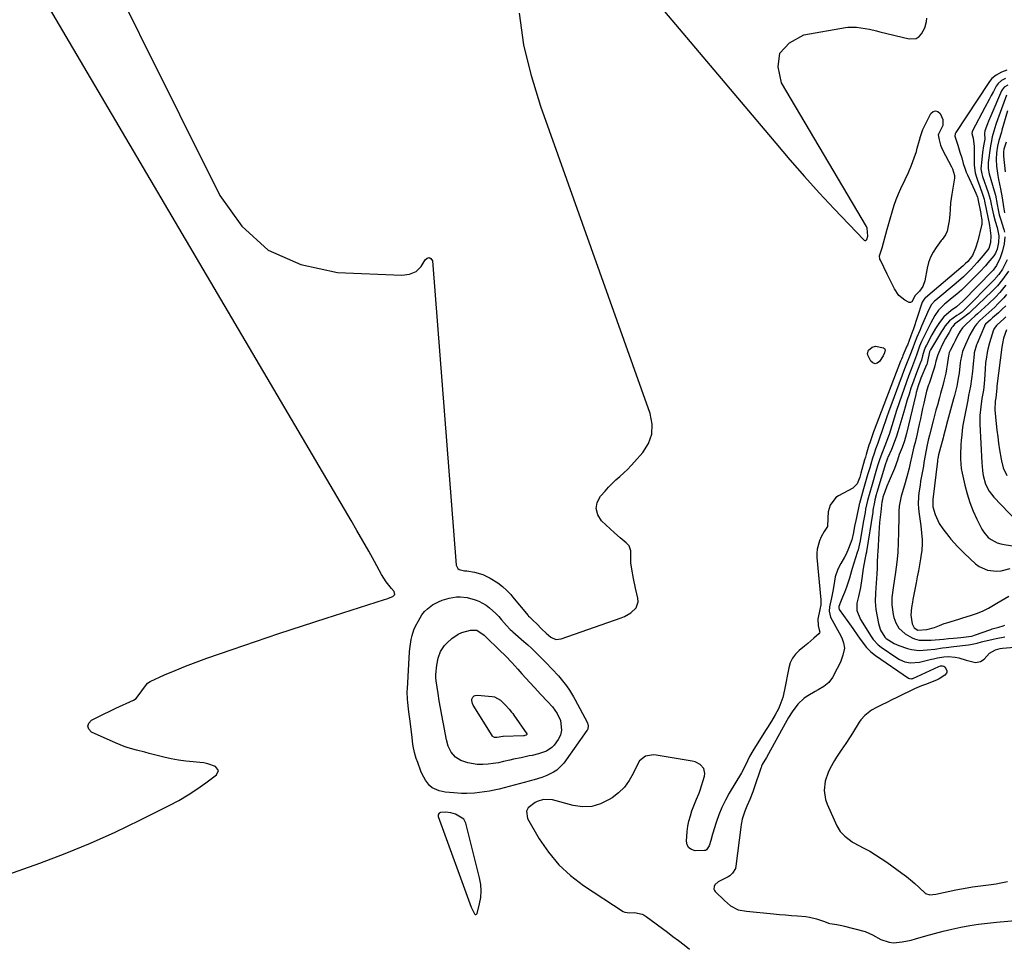
# Model space of a CAD drawing. Units: inches. Extents: x 1867869 to 1873123, y 431839 to 437170.
# Drawn here: x 1869902 to 1870399, y 435666 to 436135 of the extents above; entities that cross this region are included whole.
import ezdxf

# ---------------------------------------------------------------- set-up
doc = ezdxf.new("R2010")
doc.units = ezdxf.units.IN
doc.header["$MEASUREMENT"] = 0
for name, color, linetype in [('1', 7, 'Continuous'), ('7', 7, 'Continuous'), ('8', 7, 'Continuous')]:
    doc.layers.add(name, color=color, linetype=linetype)

msp = doc.modelspace()

# ---------------------------------------------------------------- linework, layer by layer
at = {"layer": '1', "color": 18}
for points in [[(1869922.11, 436209.12, 1712), (1870003.34, 436045.73, 1712), (1870014.51, 436030.38, 1712), (1870027.79, 436018.26, 1712), (1870044.24, 436011.01, 1712), (1870062.79, 436007, 1712), (1870095.25, 436005.53, 1712), (1870099.05, 436006.13, 1712), (1870102.34, 436007.5, 1712), (1870104.88, 436010.01, 1712), (1870106.91, 436013.28, 1712), (1870107.97, 436014.19, 1712), (1870108.94, 436014.51, 1712), (1870109.8, 436013.94, 1712), (1870110.58, 436012.78, 1712), (1870122.63, 435859.27, 1712), (1870123.36, 435857.6, 1712), (1870124.07, 435857.08, 1712), (1870126.84, 435856.4, 1712), (1870127.9, 435856.33, 1712), (1870131.89, 435855.64, 1712), (1870136, 435854.56, 1712), (1870139.81, 435852.74, 1712), (1870143.65, 435850.31, 1712), (1870145.96, 435848.51, 1712), (1870148.1, 435846.49, 1712), (1870150.1, 435844.34, 1712), (1870151.06, 435843.22, 1712), (1870158.87, 435833.74, 1712), (1870159.07, 435833.51, 1712), (1870159.5, 435833.07, 1712), (1870161.65, 435831.1, 1712), (1870163.04, 435829.76, 1712), (1870165.73, 435827, 1712), (1870167.93, 435824.87, 1712), (1870170.27, 435822.88, 1712), (1870172.8, 435821.75, 1712), (1870175.56, 435821.98, 1712), (1870205.77, 435832.65, 1712), (1870207.5, 435833.37, 1712), (1870210.73, 435835.22, 1712), (1870213.33, 435837.7, 1712), (1870214.35, 435840.77, 1712), (1870214.25, 435842.5, 1712), (1870213.05, 435847.67, 1712), (1870212.02, 435852.42, 1712), (1870211.14, 435857.2, 1712), (1870210.66, 435860.45, 1712), (1870210.63, 435863.54, 1712), (1870210.76, 435866.53, 1712), (1870209.77, 435869.05, 1712), (1870208.26, 435870.55, 1712), (1870205.32, 435872.98, 1712), (1870202.48, 435875.53, 1712), (1870195.94, 435881.65, 1712), (1870194.02, 435884.68, 1712), (1870193.13, 435887.75, 1712), (1870193.75, 435890.89, 1712), (1870195.38, 435894.08, 1712), (1870197.67, 435896.65, 1712), (1870199.45, 435898.57, 1712), (1870201.29, 435900.44, 1712), (1870203.19, 435902.24, 1712), (1870205.14, 435904, 1712), (1870207.08, 435905.75, 1712), (1870208.98, 435907.56, 1712), (1870210.8, 435909.45, 1712), (1870212.57, 435911.38, 1712), (1870216.73, 435916.13, 1712), (1870219.52, 435920.67, 1712), (1870221.26, 435925.41, 1712), (1870221.39, 435930.46, 1712), (1870220.47, 435935.71, 1712), (1870165.27, 436090.67, 1712), (1870160.54, 436106.16, 1712), (1870156.78, 436121.83, 1712), (1870154.46, 436137.78, 1712)], [(1869823.67, 435677.32, 1712), (1869912.57, 435708.85, 1712), (1869925.43, 435713.69, 1712), (1869938.15, 435718.84, 1712), (1869950.66, 435724.49, 1712), (1869963.04, 435730.45, 1712), (1869977.9, 435737.96, 1712), (1869982.67, 435740.53, 1712), (1869987.34, 435743.25, 1712), (1869991.86, 435746.22, 1712), (1869996.28, 435749.35, 1712), (1870001.65, 435753.36, 1712), (1870002.64, 435755.61, 1712), (1870001.23, 435757.62, 1712), (1869997.38, 435759.02, 1712), (1869995.38, 435759.43, 1712), (1869993.35, 435759.69, 1712), (1869989.96, 435759.92, 1712), (1869986.21, 435760.29, 1712), (1869982.49, 435760.79, 1712), (1869978.79, 435761.49, 1712), (1869975.13, 435762.33, 1712), (1869967.68, 435764.25, 1712), (1869965.57, 435764.79, 1712), (1869961.35, 435765.89, 1712), (1869957.16, 435767.04, 1712), (1869955.09, 435767.71, 1712), (1869951.07, 435769.34, 1712), (1869938.69, 435775, 1712), (1869937.35, 435776.47, 1712), (1869936.75, 435777.95, 1712), (1869937.29, 435779.46, 1712), (1869938.57, 435780.99, 1712), (1869941.65, 435782.53, 1712), (1869944.74, 435784.06, 1712), (1869947.85, 435785.55, 1712), (1869950.97, 435787.02, 1712), (1869959.79, 435791.13, 1712), (1869961.19, 435792.01, 1712), (1869964.01, 435795.87, 1712), (1869966.84, 435799.7, 1712), (1869968.25, 435800.56, 1712), (1869975.54, 435803.81, 1712), (1869980.79, 435806.08, 1712), (1869986.08, 435808.25, 1712), (1869991.42, 435810.29, 1712), (1869996.79, 435812.25, 1712), (1870009.58, 435816.71, 1712), (1870021.39, 435820.78, 1712), (1870033.22, 435824.77, 1712), (1870045.09, 435828.67, 1712), (1870056.98, 435832.49, 1712), (1870086.46, 435841.82, 1712), (1870087.53, 435842.17, 1712), (1870090.7, 435843.34, 1712), (1870091.66, 435844.45, 1712), (1870091.31, 435845.88, 1712), (1870089.94, 435847.46, 1712), (1870087.28, 435850.88, 1712), (1870086.1, 435852.69, 1712), (1870084.99, 435854.55, 1712), (1870081.34, 435861.15, 1712), (1870078.45, 435866.33, 1712), (1870075.53, 435871.51, 1712), (1870072.56, 435876.66, 1712), (1870069.57, 435881.79, 1712), (1869885.06, 436195.33, 1712)], [(1870184.46, 436190.04, 1712), (1870283.73, 436072.16, 1712), (1870290.95, 436063.74, 1712), (1870298.26, 436055.42, 1712), (1870305.71, 436047.22, 1712), (1870313.27, 436039.11, 1712), (1870328.19, 436023.37, 1712), (1870328.37, 436023.23, 1712), (1870328.77, 436023.09, 1712), (1870329.21, 436023.15, 1712), (1870329.4, 436023.25, 1712), (1870329.67, 436023.59, 1712), (1870330.2, 436025.24, 1712), (1870329.95, 436029.3, 1712), (1870329.57, 436030.13, 1712), (1870286.68, 436102.58, 1712), (1870285.02, 436110.73, 1712), (1870285.91, 436117.71, 1712), (1870290.64, 436122.91, 1712), (1870297.92, 436126.94, 1712), (1870318.99, 436130.59, 1712), (1870320.09, 436130.74, 1712), (1870324.54, 436130.76, 1712), (1870326.75, 436130.49, 1712), (1870331.02, 436129.69, 1712), (1870334.57, 436128.9, 1712), (1870336.34, 436128.48, 1712), (1870351.11, 436124.79, 1712), (1870354.64, 436125.08, 1712), (1870356.05, 436126.06, 1712), (1870357.27, 436127.46, 1712), (1870358.94, 436130.44, 1712), (1870359.84, 436133.54, 1712), (1870359.91, 436135.22, 1712)], [(1870122.32, 435733.5, 1712), (1870119.93, 435734.14, 1712), (1870117.32, 435734.58, 1712), (1870114.69, 435734.4, 1712), (1870114.08, 435734.06, 1712), (1870113.66, 435733.61, 1712), (1870113.51, 435733.01, 1712), (1870113.56, 435732.31, 1712), (1870130.2, 435686.53, 1712), (1870131.75, 435683.23, 1712), (1870132.14, 435682.96, 1712), (1870132.51, 435682.87, 1712), (1870132.83, 435683.06, 1712), (1870133.13, 435683.43, 1712), (1870134.36, 435688.23, 1712), (1870134.94, 435691.51, 1712), (1870135.19, 435694.8, 1712), (1870134.95, 435698.09, 1712), (1870134.38, 435701.37, 1712), (1870127.45, 435728.96, 1712), (1870126.41, 435731.05, 1712), (1870122.32, 435733.5, 1712)]]:
    msp.add_polyline3d(points, dxfattribs=at)
at = {"layer": '7', "color": 18}
for points in [[(1870400.33, 436109.08, 1712), (1870397.55, 436108.09, 1712), (1870394.86, 436106.6, 1712), (1870392.8, 436104.88, 1712), (1870391.63, 436103.38, 1712), (1870391.27, 436102.86, 1712), (1870390.91, 436102.34, 1712), (1870374.6, 436077.61, 1712), (1870374.23, 436076.84, 1712), (1870374.14, 436075.73, 1712), (1870375.59, 436071.22, 1712), (1870376.67, 436067.74, 1712), (1870377.55, 436064.83, 1712), (1870378.38, 436061.9, 1712), (1870379.31, 436059.01, 1712), (1870379.87, 436057.6, 1712), (1870380.47, 436056.21, 1712), (1870384.04, 436048.54, 1712), (1870384.77, 436046.92, 1712), (1870385.55, 436044.9, 1712), (1870385.67, 436044.33, 1712), (1870385.71, 436044.14, 1712), (1870387.2, 436036.64, 1712), (1870387.28, 436036.25, 1712), (1870387.73, 436033.56, 1712), (1870387.73, 436031.83, 1712), (1870387.65, 436031.21, 1712), (1870387.53, 436030.59, 1712), (1870385.69, 436022.98, 1712), (1870384.52, 436019.18, 1712), (1870382.94, 436015.53, 1712), (1870380.61, 436012.5, 1712), (1870379.36, 436011.28, 1712), (1870378.23, 436010.27, 1712), (1870359.33, 435994.17, 1712), (1870359.03, 435993.9, 1712), (1870357.67, 435991.9, 1712), (1870357.52, 435991.52, 1712), (1870353.04, 435978.08, 1712), (1870352.89, 435977.62, 1712), (1870352.4, 435976.26, 1712), (1870351.9, 435974.9, 1712), (1870350.15, 435970.22, 1712), (1870349.94, 435969.7, 1712), (1870347.93, 435965.05, 1712), (1870347.62, 435964.33, 1712), (1870347.16, 435963.24, 1712), (1870346.73, 435962.14, 1712), (1870333.45, 435927.43, 1712), (1870333.1, 435926.49, 1712), (1870332.4, 435924.58, 1712), (1870331.15, 435920.92, 1712), (1870330.77, 435919.72, 1712), (1870329.35, 435915.02, 1712), (1870328.98, 435913.74, 1712), (1870328.61, 435912.46, 1712), (1870326.69, 435905.67, 1712), (1870326.12, 435903.7, 1712), (1870324.78, 435900.3, 1712), (1870323.23, 435898.53, 1712), (1870322.57, 435898.1, 1712), (1870315.44, 435894.27, 1712), (1870314.07, 435893.33, 1712), (1870311.18, 435889.46, 1712), (1870310.29, 435886.22, 1712), (1870310.11, 435882.87, 1712), (1870309.93, 435878.72, 1712), (1870308.25, 435876.19, 1712), (1870306.68, 435873.48, 1712), (1870305.83, 435871.44, 1712), (1870304.69, 435867.38, 1712), (1870304.52, 435865.28, 1712), (1870304.56, 435863.15, 1712), (1870306.49, 435841.67, 1712), (1870306.45, 435839.27, 1712), (1870306.01, 435836.89, 1712), (1870304.99, 435832.05, 1712), (1870305.19, 435828.81, 1712), (1870305.72, 435826.65, 1712), (1870305.94, 435825.47, 1712), (1870305.88, 435825.12, 1712), (1870305.49, 435824.51, 1712), (1870303.02, 435822.33, 1712), (1870299.92, 435819.65, 1712), (1870298.33, 435818.34, 1712), (1870295.65, 435816.2, 1712), (1870293.77, 435814.33, 1712), (1870292.2, 435812.27, 1712), (1870291.1, 435809.93, 1712), (1870290.32, 435807.4, 1712), (1870288.18, 435796.23, 1712), (1870287.26, 435792.44, 1712), (1870285.81, 435788.37, 1712), (1870285.11, 435786.78, 1712), (1870283.56, 435783.69, 1712), (1870281.62, 435780.42, 1712), (1870279.67, 435777.29, 1712), (1870278.68, 435775.73, 1712), (1870272.13, 435765.58, 1712), (1870270.5, 435762.68, 1712), (1870269.51, 435760.53, 1712), (1870268.34, 435757.89, 1712), (1870266.55, 435754.47, 1712), (1870260.35, 435744.21, 1712), (1870258.36, 435740.62, 1712), (1870256.56, 435736.95, 1712), (1870255.03, 435733.16, 1712), (1870253.69, 435729.28, 1712), (1870251.94, 435723.52, 1712), (1870250.99, 435720.33, 1712), (1870250.19, 435717.61, 1712), (1870248.86, 435715.58, 1712), (1870248.28, 435715.24, 1712), (1870247.85, 435715.13, 1712), (1870243.21, 435715.12, 1712), (1870241.35, 435715.65, 1712), (1870239.91, 435716.57, 1712), (1870239.12, 435718.07, 1712), (1870238.75, 435719.97, 1712), (1870239.17, 435724.77, 1712), (1870239.51, 435727.44, 1712), (1870239.99, 435730.08, 1712), (1870240.69, 435732.67, 1712), (1870241.52, 435735.23, 1712), (1870243.08, 435739.39, 1712), (1870243.82, 435741.16, 1712), (1870244.97, 435743.8, 1712), (1870245.31, 435744.7, 1712), (1870245.62, 435745.61, 1712), (1870247.88, 435752.66, 1712), (1870248.07, 435754.03, 1712), (1870247.49, 435756.53, 1712), (1870245.59, 435758.61, 1712), (1870243.07, 435759.93, 1712), (1870241.66, 435760.31, 1712), (1870223.38, 435763.32, 1712), (1870222.04, 435763.43, 1712), (1870218.11, 435762.79, 1712), (1870215.07, 435760.44, 1712), (1870214.37, 435759.32, 1712), (1870211.92, 435754.14, 1712), (1870209.83, 435750.54, 1712), (1870207.41, 435747.23, 1712), (1870204.48, 435744.37, 1712), (1870201.2, 435741.81, 1712), (1870199.81, 435740.89, 1712), (1870195.46, 435738.79, 1712), (1870190.99, 435737.46, 1712), (1870186.32, 435737.31, 1712), (1870181.53, 435737.94, 1712), (1870171.09, 435740.73, 1712), (1870166.66, 435740.92, 1712), (1870163.46, 435739.89, 1712), (1870162.46, 435739.37, 1712), (1870158.85, 435736.67, 1712), (1870158, 435735.12, 1712), (1870158.5, 435731.44, 1712), (1870164.47, 435721.16, 1712), (1870169.1, 435714.34, 1712), (1870174.29, 435708.04, 1712), (1870180.3, 435702.53, 1712), (1870186.87, 435697.55, 1712), (1870206.88, 435684.5, 1712), (1870207.62, 435684.12, 1712), (1870210.02, 435683.81, 1712), (1870212.58, 435683.89, 1712), (1870216.41, 435683.06, 1712), (1870217.47, 435682.52, 1712), (1870218.48, 435681.88, 1712), (1870229.09, 435673.99, 1712), (1870231.91, 435671.89, 1712), (1870234.71, 435669.77, 1712), (1870237.5, 435667.64, 1712), (1870240.29, 435665.49, 1712)], [(1870400.82, 436101.53, 1708), (1870398.92, 436100.45, 1708), (1870397.91, 436099.15, 1708), (1870397.66, 436098.65, 1708), (1870392.28, 436086.01, 1708), (1870391.16, 436083.31, 1708), (1870390.63, 436081.95, 1708), (1870389.31, 436078.5, 1708), (1870389.1, 436077.17, 1708), (1870389.15, 436074.31, 1708), (1870388.62, 436070.89, 1708), (1870388.08, 436067.47, 1708), (1870387.64, 436064.03, 1708), (1870387.2, 436059.22, 1708), (1870387.71, 436056.68, 1708), (1870387.9, 436056.06, 1708), (1870388.11, 436055.44, 1708), (1870390.98, 436047.35, 1708), (1870391.88, 436044, 1708), (1870392.37, 436041.44, 1708), (1870392.85, 436039.13, 1708), (1870393.58, 436035.99, 1708), (1870394.47, 436032.89, 1708), (1870395.44, 436029.68, 1708), (1870396.24, 436025.39, 1708), (1870396.18, 436022.14, 1708), (1870395.51, 436018.69, 1708), (1870394.56, 436016.64, 1708), (1870393.7, 436015.41, 1708), (1870390.81, 436011.85, 1708), (1870389.49, 436010.31, 1708), (1870386.72, 436007.34, 1708), (1870381.89, 436002.36, 1708), (1870379.71, 436000.2, 1708), (1870377.48, 435998.09, 1708), (1870375.17, 435996.06, 1708), (1870372.82, 435994.08, 1708), (1870369.69, 435991.55, 1708), (1870368.87, 435990.87, 1708), (1870365.83, 435987.91, 1708), (1870364.06, 435985.29, 1708), (1870362.06, 435981.48, 1708), (1870361.19, 435979.8, 1708), (1870359.47, 435976.43, 1708), (1870357.29, 435972.03, 1708), (1870356.33, 435969.81, 1708), (1870354.77, 435965.15, 1708), (1870353.79, 435962.54, 1708), (1870352.19, 435958.56, 1708), (1870350.69, 435954.55, 1708), (1870347.3, 435944.94, 1708), (1870345.99, 435941.12, 1708), (1870344.7, 435937.28, 1708), (1870343.46, 435933.44, 1708), (1870342.25, 435929.58, 1708), (1870340.9, 435925.19, 1708), (1870340.37, 435923.53, 1708), (1870339.17, 435920.26, 1708), (1870337.58, 435916.45, 1708), (1870336.19, 435912.83, 1708), (1870335.34, 435909.94, 1708), (1870334.66, 435907.66, 1708), (1870334.32, 435906.52, 1708), (1870332.36, 435900.01, 1708), (1870331.15, 435895.9, 1708), (1870329.99, 435891.79, 1708), (1870329.11, 435887.52, 1708), (1870328.79, 435885.85, 1708), (1870328.17, 435882.5, 1708), (1870327.88, 435880.82, 1708), (1870326.3, 435871.52, 1708), (1870326.02, 435870.02, 1708), (1870325.28, 435867.04, 1708), (1870324.85, 435865.57, 1708), (1870322.39, 435857.47, 1708), (1870322.04, 435856.29, 1708), (1870321, 435852.74, 1708), (1870319.41, 435848.08, 1708), (1870318.37, 435845.5, 1708), (1870317.41, 435843.06, 1708), (1870316.47, 435840.61, 1708), (1870315.64, 435838.36, 1708), (1870315.56, 435837.7, 1708), (1870315.83, 435836.88, 1708), (1870320.12, 435830.85, 1708), (1870322.66, 435827.23, 1708), (1870325.16, 435823.57, 1708), (1870326.82, 435821.15, 1708), (1870329.6, 435817.64, 1708), (1870331.7, 435815.53, 1708), (1870334.05, 435813.69, 1708), (1870350.81, 435802.2, 1708), (1870351.28, 435801.96, 1708), (1870352.34, 435801.89, 1708), (1870352.6, 435801.96, 1708), (1870352.85, 435802.05, 1708), (1870366.02, 435808.02, 1708), (1870366.93, 435808.34, 1708), (1870367.89, 435808.41, 1708), (1870368.54, 435808.27, 1708), (1870369.12, 435807.89, 1708), (1870370.1, 435805.99, 1708), (1870370.14, 435805.29, 1708), (1870369.89, 435804.63, 1708), (1870369.07, 435803.67, 1708), (1870366.26, 435801.79, 1708), (1870365.23, 435801.33, 1708), (1870359.78, 435799.21, 1708), (1870357.36, 435798.25, 1708), (1870353.74, 435796.74, 1708), (1870351.37, 435795.65, 1708), (1870347.46, 435793.74, 1708), (1870344.92, 435792.48, 1708), (1870342.38, 435791.23, 1708), (1870339.84, 435789.97, 1708), (1870337.31, 435788.71, 1708), (1870334.65, 435787.39, 1708), (1870332.12, 435785.96, 1708), (1870328.64, 435783.35, 1708), (1870326.72, 435781.21, 1708), (1870325.9, 435780.02, 1708), (1870322.47, 435774.41, 1708), (1870321.37, 435772.66, 1708), (1870319.08, 435769.21, 1708), (1870316.71, 435765.82, 1708), (1870314.48, 435762.35, 1708), (1870313.42, 435760.57, 1708), (1870311.24, 435756.77, 1708), (1870310.18, 435754.64, 1708), (1870308.69, 435750.16, 1708), (1870308.18, 435745.46, 1708), (1870308.87, 435740.88, 1708), (1870309.66, 435738.65, 1708), (1870314.62, 435727.67, 1708), (1870316.3, 435724.83, 1708), (1870318.56, 435722.42, 1708), (1870322.28, 435719.63, 1708), (1870322.56, 435719.48, 1708), (1870322.85, 435719.33, 1708), (1870328.26, 435716.45, 1708), (1870331.22, 435714.8, 1708), (1870334.13, 435713.08, 1708), (1870336.96, 435711.23, 1708), (1870339.75, 435709.31, 1708), (1870347.44, 435703.8, 1708), (1870349.65, 435702.14, 1708), (1870351.8, 435700.43, 1708), (1870353.88, 435698.63, 1708), (1870355.91, 435696.76, 1708), (1870359.38, 435693.57, 1708), (1870361.45, 435692.89, 1708), (1870364.5, 435693.14, 1708), (1870374.59, 435695.29, 1708), (1870377.41, 435695.87, 1708), (1870380.24, 435696.4, 1708), (1870383.08, 435696.86, 1708), (1870387.06, 435697.36, 1708), (1870391.04, 435697.85, 1708), (1870395, 435698.42, 1708), (1870396.51, 435698.65, 1708), (1870400.73, 435699.5, 1708)], [(1870400.12, 436096.46, 1706), (1870396.22, 436085.87, 1706), (1870395.72, 436084.48, 1706), (1870394.77, 436081.69, 1706), (1870393.69, 436078.26, 1706), (1870392.93, 436075.42, 1706), (1870392.39, 436072.54, 1706), (1870392.14, 436070.88, 1706), (1870390.97, 436062.37, 1706), (1870390.9, 436061.65, 1706), (1870390.93, 436059.5, 1706), (1870391.49, 436056.67, 1706), (1870393.98, 436048.22, 1706), (1870394.59, 436045.91, 1706), (1870395.43, 436041.2, 1706), (1870395.92, 436038.61, 1706), (1870396.5, 436036.04, 1706), (1870397.24, 436033.5, 1706), (1870398.62, 436029.21, 1706), (1870398.81, 436028.57, 1706), (1870399.12, 436027.26, 1706)], [(1870364.37, 436088.57, 1714), (1870365.56, 436088.15, 1714), (1870366.74, 436087.16, 1714), (1870368.04, 436084.19, 1714), (1870368.02, 436081.19, 1714), (1870365.9, 436076.83, 1714), (1870365.78, 436076.59, 1714), (1870365.75, 436076.47, 1714), (1870366.2, 436073.83, 1714), (1870366.86, 436071.26, 1714), (1870367.9, 436068.82, 1714), (1870372.43, 436060.21, 1714), (1870372.55, 436059.97, 1714), (1870372.92, 436059.26, 1714), (1870373.98, 436055.96, 1714), (1870373.91, 436054.5, 1714), (1870372.69, 436047.55, 1714), (1870372.51, 436046.47, 1714), (1870372.17, 436044.29, 1714), (1870371.89, 436042.11, 1714), (1870371.68, 436038.82, 1714), (1870371.58, 436036.15, 1714), (1870371.21, 436032.94, 1714), (1870370.92, 436031.34, 1714), (1870370.16, 436027.79, 1714), (1870369.37, 436025.9, 1714), (1870367.66, 436023.67, 1714), (1870367.24, 436023.11, 1714), (1870364.64, 436019.55, 1714), (1870363.11, 436017.13, 1714), (1870361.81, 436014.6, 1714), (1870360.87, 436011.92, 1714), (1870360.17, 436009.14, 1714), (1870358.98, 436002.66, 1714), (1870358.03, 435999.87, 1714), (1870356.29, 435997.49, 1714), (1870354.16, 435995.31, 1714), (1870352.44, 435992.17, 1714), (1870351.78, 435991.76, 1714), (1870351, 435991.75, 1714), (1870348.8, 435992.89, 1714), (1870345.91, 435995.41, 1714), (1870343.7, 435998.76, 1714), (1870341.88, 436002.46, 1714), (1870340.03, 436006.14, 1714), (1870336.53, 436013.08, 1714), (1870336.32, 436013.62, 1714), (1870336.13, 436015.3, 1714), (1870337.43, 436019.31, 1714), (1870340, 436028.82, 1714), (1870340.47, 436030.55, 1714), (1870341.43, 436034, 1714), (1870342.59, 436038.1, 1714), (1870343.49, 436040.99, 1714), (1870344.49, 436043.83, 1714), (1870345.64, 436046.62, 1714), (1870346.9, 436049.37, 1714), (1870349.07, 436053.81, 1714), (1870350.73, 436057.39, 1714), (1870352.25, 436061.05, 1714), (1870353.65, 436064.74, 1714), (1870354.68, 436068.06, 1714), (1870355.18, 436069.73, 1714), (1870356.34, 436073.71, 1714), (1870356.86, 436075.5, 1714), (1870357.97, 436079.07, 1714), (1870358.74, 436080.77, 1714), (1870362.03, 436087.13, 1714), (1870363.2, 436088.14, 1714), (1870364.37, 436088.57, 1714)], [(1870400.63, 436088.45, 1704), (1870397.87, 436078.72, 1704), (1870397.57, 436077.7, 1704), (1870396.3, 436073.6, 1704), (1870395.57, 436070.77, 1704), (1870395.18, 436067.38, 1704), (1870395, 436063.99, 1704), (1870395.16, 436060.6, 1704), (1870395.75, 436055.92, 1704), (1870396.12, 436053.92, 1704), (1870397.18, 436049.11, 1704), (1870398.01, 436044.64, 1704), (1870398.6, 436040.13, 1704), (1870399.14, 436037.08, 1704)], [(1870400.07, 436072.75, 1702), (1870398.94, 436069.77, 1702), (1870398.75, 436069.16, 1702), (1870398.62, 436067.9, 1702), (1870398.59, 436066.8, 1702), (1870398.61, 436066.25, 1702), (1870398.65, 436065.7, 1702), (1870399.46, 436057.69, 1702)], [(1870399.38, 436024.91, 1706), (1870398.96, 436021.33, 1706), (1870398.21, 436017.8, 1706), (1870396.99, 436014.41, 1706), (1870395.16, 436010.39, 1706), (1870393.85, 436008.58, 1706), (1870393.47, 436008.16, 1706), (1870393.09, 436007.75, 1706), (1870378.2, 435992.49, 1706), (1870374.88, 435989.64, 1706), (1870372.21, 435987.69, 1706), (1870368.59, 435984.64, 1706), (1870366.37, 435981.73, 1706), (1870364.4, 435978.6, 1706), (1870362.56, 435975.4, 1706), (1870359.73, 435970.24, 1706), (1870359.31, 435969.41, 1706), (1870358.62, 435967.69, 1706), (1870357.87, 435964.8, 1706), (1870357.25, 435962.68, 1706), (1870356.48, 435960.62, 1706), (1870354.7, 435956.23, 1706), (1870353.34, 435952.58, 1706), (1870352.71, 435950.74, 1706), (1870351.96, 435948.53, 1706), (1870351, 435945.57, 1706), (1870350.05, 435942.6, 1706), (1870349.16, 435939.62, 1706), (1870348.29, 435936.63, 1706), (1870345.43, 435926.54, 1706), (1870344.72, 435924.25, 1706), (1870343.06, 435919.76, 1706), (1870342.11, 435917.56, 1706), (1870340.26, 435913.53, 1706), (1870340.11, 435913.2, 1706), (1870339.61, 435911.78, 1706), (1870339.16, 435910.29, 1706), (1870334.75, 435895.94, 1706), (1870334.62, 435895.51, 1706), (1870334.37, 435894.64, 1706), (1870333.76, 435892.13, 1706), (1870333.52, 435890.94, 1706), (1870332.82, 435886.98, 1706), (1870332.66, 435886.02, 1706), (1870329.56, 435866.13, 1706), (1870329.5, 435865.82, 1706), (1870329.24, 435864.61, 1706), (1870328.67, 435862.09, 1706), (1870327.89, 435857.61, 1706), (1870327.25, 435852.57, 1706), (1870326.5, 435847.95, 1706), (1870325.43, 435843.39, 1706), (1870324.61, 435840.06, 1706), (1870324.66, 435836.42, 1706), (1870326.44, 435831.88, 1706), (1870331.92, 435823.17, 1706), (1870332.97, 435821.67, 1706), (1870335.45, 435818.98, 1706), (1870336.9, 435817.86, 1706), (1870344.83, 435812.45, 1706), (1870346.13, 435811.67, 1706), (1870348.87, 435810.49, 1706), (1870351.81, 435809.88, 1706), (1870356.26, 435810.2, 1706), (1870362.27, 435811.72, 1706), (1870363.33, 435811.98, 1706), (1870365.43, 435812.47, 1706), (1870368.62, 435813.02, 1706), (1870370.77, 435813.06, 1706), (1870374.29, 435812.81, 1706), (1870376.14, 435812.49, 1706), (1870379.73, 435811.35, 1706), (1870384.54, 435810.15, 1706), (1870386.97, 435810.54, 1706), (1870388.96, 435811.76, 1706), (1870391.66, 435814.87, 1706), (1870394.68, 435816.52, 1706), (1870396.91, 435817.12, 1706), (1870398.06, 435817.29, 1706), (1870404.25, 435817.91, 1706)], [(1870400.42, 436013.39, 1704), (1870398.95, 436010.22, 1704), (1870398.1, 436008.58, 1704), (1870396.26, 436005.85, 1704), (1870394.67, 436004.04, 1704), (1870394.38, 436003.75, 1704), (1870378.11, 435987.3, 1704), (1870377.78, 435986.99, 1704), (1870376.33, 435985.89, 1704), (1870375.18, 435985.16, 1704), (1870371.44, 435982.61, 1704), (1870369.27, 435980.06, 1704), (1870368, 435978.2, 1704), (1870367.41, 435977.24, 1704), (1870361.76, 435967.82, 1704), (1870361.35, 435966.9, 1704), (1870360.34, 435962.04, 1704), (1870360.11, 435961.17, 1704), (1870359.89, 435960.54, 1704), (1870359.81, 435960.33, 1704), (1870357.01, 435953.52, 1704), (1870356.63, 435952.58, 1704), (1870355.62, 435949.71, 1704), (1870354.67, 435946.44, 1704), (1870354.41, 435945.39, 1704), (1870349.69, 435925.63, 1704), (1870349.22, 435923.83, 1704), (1870348.7, 435922.04, 1704), (1870347.45, 435918.53, 1704), (1870346.1, 435915.06, 1704), (1870345.11, 435912.25, 1704), (1870343.72, 435908.05, 1704), (1870341.01, 435901.87, 1704), (1870339.84, 435899.06, 1704), (1870338.78, 435896.22, 1704), (1870337.85, 435893.53, 1704), (1870337.57, 435892.43, 1704), (1870337.47, 435891.89, 1704), (1870337.4, 435891.4, 1704), (1870337.36, 435891.15, 1704), (1870336.75, 435886.21, 1704), (1870336.45, 435883.49, 1704), (1870336.17, 435880.76, 1704), (1870335.95, 435878.03, 1704), (1870335.76, 435875.3, 1704), (1870335.21, 435866.02, 1704), (1870335.14, 435864.62, 1704), (1870334.98, 435860.45, 1704), (1870334.89, 435857.66, 1704), (1870334.75, 435854.88, 1704), (1870334.33, 435847.77, 1704), (1870334.15, 435845.01, 1704), (1870333.92, 435840.88, 1704), (1870334.29, 435836.78, 1704), (1870335.64, 435829.77, 1704), (1870335.91, 435828.64, 1704), (1870336.68, 435826.47, 1704), (1870338.74, 435822.89, 1704), (1870339.47, 435822.23, 1704), (1870343.55, 435819.66, 1704), (1870344.72, 435819.13, 1704), (1870345.92, 435818.67, 1704), (1870350.29, 435817.18, 1704), (1870352.21, 435816.66, 1704), (1870356.13, 435816.18, 1704), (1870360.2, 435816.43, 1704), (1870364.05, 435816.9, 1704), (1870367.88, 435817.47, 1704), (1870369.8, 435817.75, 1704), (1870373.65, 435818.21, 1704), (1870381.02, 435819.02, 1704), (1870382.02, 435819.15, 1704), (1870385.38, 435819.93, 1704), (1870387.47, 435820.48, 1704), (1870388.17, 435820.64, 1704), (1870393.45, 435821.84, 1704), (1870394.92, 435822.17, 1704), (1870399.34, 435823.12, 1704)], [(1870401.24, 436007.62, 1702), (1870398.16, 436003.4, 1702), (1870395.58, 436000.26, 1702), (1870392.73, 435997.37, 1702), (1870382.35, 435987.48, 1702), (1870381.27, 435986.49, 1702), (1870377.84, 435983.72, 1702), (1870373.98, 435980.87, 1702), (1870373.05, 435979.73, 1702), (1870372.66, 435979.11, 1702), (1870371.2, 435976.67, 1702), (1870369.41, 435973.56, 1702), (1870367.74, 435970.39, 1702), (1870366.48, 435967.81, 1702), (1870365.51, 435965.36, 1702), (1870364.54, 435962.13, 1702), (1870363.94, 435959.8, 1702), (1870363.61, 435958.65, 1702), (1870363.43, 435958.07, 1702), (1870361.09, 435950.96, 1702), (1870360.83, 435950.18, 1702), (1870359.88, 435947.05, 1702), (1870359.46, 435945.46, 1702), (1870358.45, 435941, 1702), (1870357.87, 435938.36, 1702), (1870357.28, 435935.73, 1702), (1870356.7, 435933.09, 1702), (1870356.12, 435930.46, 1702), (1870354.52, 435923.15, 1702), (1870354.4, 435922.62, 1702), (1870354.01, 435921.05, 1702), (1870353.49, 435918.95, 1702), (1870352.44, 435914.39, 1702), (1870351.57, 435910.64, 1702), (1870350.99, 435908.17, 1702), (1870349.91, 435903.84, 1702), (1870348.7, 435899.54, 1702), (1870347.05, 435894.07, 1702), (1870346.44, 435891.57, 1702), (1870346.07, 435889.02, 1702), (1870345.88, 435886.45, 1702), (1870345.8, 435883.87, 1702), (1870345.72, 435875.65, 1702), (1870345.56, 435870.64, 1702), (1870345.27, 435865.65, 1702), (1870344.78, 435860.67, 1702), (1870344.15, 435855.7, 1702), (1870342.98, 435847.7, 1702), (1870342.28, 435842.84, 1702), (1870342.26, 435839.12, 1702), (1870343.01, 435834.37, 1702), (1870343.32, 435832.89, 1702), (1870344.29, 435830.04, 1702), (1870345.77, 435827.42, 1702), (1870349.07, 435824.49, 1702), (1870352.61, 435822.52, 1702), (1870353.72, 435822, 1702), (1870356.04, 435821.37, 1702), (1870360.97, 435821.33, 1702), (1870362.21, 435821.42, 1702), (1870368.42, 435821.95, 1702), (1870370.92, 435822.15, 1702), (1870373.43, 435822.31, 1702), (1870377.18, 435822.66, 1702), (1870378.42, 435822.83, 1702), (1870382.46, 435823.45, 1702), (1870383.23, 435823.61, 1702), (1870383.98, 435823.84, 1702), (1870392.17, 435826.73, 1702), (1870392.98, 435827.01, 1702), (1870396.21, 435828.01, 1702), (1870398.42, 435828.65, 1702), (1870399.27, 435828.96, 1702)], [(1870400.15, 435995.82, 1698), (1870398.75, 435994.2, 1698), (1870395.8, 435991.09, 1698), (1870394.2, 435989.52, 1698), (1870392.72, 435988.11, 1698), (1870389.68, 435985.36, 1698), (1870386.64, 435982.63, 1698), (1870384.98, 435980.84, 1698), (1870384.02, 435979.52, 1698), (1870381.74, 435975.52, 1698), (1870380.91, 435973.92, 1698), (1870379.41, 435970.64, 1698), (1870377.99, 435967.05, 1698), (1870376.97, 435962.37, 1698), (1870376.84, 435961.41, 1698), (1870376.2, 435956.17, 1698), (1870375.98, 435954.52, 1698), (1870375.05, 435949.62, 1698), (1870373.85, 435944.78, 1698), (1870373.42, 435943.17, 1698), (1870369.91, 435930.21, 1698), (1870369.68, 435929.38, 1698), (1870369.01, 435926.88, 1698), (1870368.35, 435924.38, 1698), (1870368.13, 435923.55, 1698), (1870366.32, 435916.84, 1698), (1870365.87, 435914.94, 1698), (1870365.52, 435913.01, 1698), (1870365.43, 435912.36, 1698), (1870365.35, 435911.71, 1698), (1870362.98, 435892.42, 1698), (1870362.92, 435888.64, 1698), (1870364.11, 435884.75, 1698), (1870366.2, 435880.32, 1698), (1870368.08, 435877.62, 1698), (1870371.12, 435873.71, 1698), (1870372.16, 435872.42, 1698), (1870375.41, 435868.68, 1698), (1870377.13, 435866.9, 1698), (1870378.91, 435865.17, 1698), (1870384.5, 435859.95, 1698), (1870386.36, 435858.54, 1698), (1870390.49, 435856.67, 1698), (1870395.15, 435856.15, 1698), (1870397.47, 435856.31, 1698), (1870401.97, 435857.52, 1698)], [(1870399.74, 435990.12, 1696), (1870397.94, 435988.35, 1696), (1870396.09, 435986.63, 1696), (1870393.14, 435983.99, 1696), (1870392.07, 435983.06, 1696), (1870389.55, 435980.8, 1696), (1870389.11, 435980.11, 1696), (1870388.99, 435979.86, 1696), (1870385.28, 435971.07, 1696), (1870385.01, 435970.41, 1696), (1870383.91, 435966.31, 1696), (1870383.82, 435965.61, 1696), (1870383.34, 435960.81, 1696), (1870383.15, 435958.93, 1696), (1870382.95, 435957.05, 1696), (1870382.53, 435953.29, 1696), (1870382.03, 435949.54, 1696), (1870381.05, 435944.9, 1696), (1870380.8, 435943.73, 1696), (1870380.57, 435942.57, 1696), (1870379.06, 435934.88, 1696), (1870378.61, 435932.4, 1696), (1870378.2, 435929.91, 1696), (1870377.85, 435927.42, 1696), (1870377.55, 435924.91, 1696), (1870377.3, 435922.28, 1696), (1870377.11, 435919.89, 1696), (1870376.88, 435915.11, 1696), (1870376.91, 435912.72, 1696), (1870377.36, 435907.98, 1696), (1870377.8, 435905.63, 1696), (1870379.14, 435899.61, 1696), (1870380.31, 435895.17, 1696), (1870381.68, 435890.81, 1696), (1870383.37, 435886.55, 1696), (1870385.26, 435882.37, 1696), (1870387.76, 435877.36, 1696), (1870388.67, 435875.84, 1696), (1870390.98, 435873.22, 1696), (1870392.38, 435872.13, 1696), (1870395.53, 435870.5, 1696), (1870397.22, 435869.98, 1696), (1870398.96, 435869.61, 1696), (1870406.4, 435868.55, 1696)], [(1870399.86, 435984.61, 1694), (1870398.8, 435983.61, 1694), (1870395.4, 435980.49, 1694), (1870395.12, 435980.22, 1694), (1870394.36, 435979.35, 1694), (1870393.8, 435978.35, 1694), (1870393.67, 435977.99, 1694), (1870391.65, 435971.51, 1694), (1870390.75, 435968.24, 1694), (1870390.39, 435966.58, 1694), (1870389.82, 435963.23, 1694), (1870389.6, 435961.55, 1694), (1870389.32, 435958.17, 1694), (1870389.03, 435952.99, 1694), (1870388.87, 435950.72, 1694), (1870388.55, 435947.62, 1694), (1870387.78, 435943.42, 1694), (1870387.14, 435939.08, 1694), (1870386.74, 435934.73, 1694), (1870386.76, 435930.37, 1694), (1870387.79, 435910.87, 1694), (1870387.88, 435909.24, 1694), (1870388.07, 435906.81, 1694), (1870388.47, 435904.4, 1694), (1870389.64, 435900.04, 1694), (1870391.43, 435896.54, 1694), (1870393.85, 435893.46, 1694), (1870409.08, 435877.59, 1694)], [(1870400.17, 435978, 1692), (1870398.72, 435973.87, 1692), (1870398.13, 435971.09, 1692), (1870397.85, 435969.22, 1692), (1870395.33, 435949.58, 1692), (1870395.23, 435948.72, 1692), (1870394.91, 435945.13, 1692), (1870394.77, 435943.62, 1692), (1870394.48, 435941.94, 1692), (1870394.26, 435937.64, 1692), (1870394.98, 435930.57, 1692), (1870395.34, 435927.28, 1692), (1870395.74, 435923.99, 1692), (1870396.19, 435920.72, 1692), (1870396.68, 435917.44, 1692), (1870397.43, 435912.7, 1692), (1870397.58, 435911.81, 1692), (1870398.42, 435908.27, 1692), (1870400.26, 435904.55, 1692)], [(1870330.48, 435967.69, 1714), (1870332.45, 435969.33, 1714), (1870334.01, 435969.71, 1714), (1870338.08, 435968.95, 1714), (1870338.67, 435968.59, 1714), (1870338.89, 435967.93, 1714), (1870338.64, 435966.31, 1714), (1870337.94, 435964.83, 1714), (1870336.06, 435961.96, 1714), (1870334.95, 435961.16, 1714), (1870333.86, 435960.85, 1714), (1870332.82, 435961.28, 1714), (1870331.81, 435962.2, 1714), (1870330.28, 435965.21, 1714), (1870330.04, 435966.04, 1714), (1870330.48, 435967.69, 1714)], [(1870110.68, 435839.27, 1714), (1870113.67, 435840.78, 1714), (1870115.6, 435841.54, 1714), (1870119.12, 435842.62, 1714), (1870122.75, 435843.17, 1714), (1870124.58, 435843.21, 1714), (1870128.2, 435842.82, 1714), (1870132.09, 435841.75, 1714), (1870134.08, 435841.01, 1714), (1870137.75, 435839, 1714), (1870139.44, 435837.72, 1714), (1870142.57, 435834.81, 1714), (1870144.04, 435833.26, 1714), (1870145.46, 435831.67, 1714), (1870147.91, 435828.8, 1714), (1870149.84, 435826.78, 1714), (1870150.66, 435826.02, 1714), (1870151.08, 435825.65, 1714), (1870156.75, 435820.69, 1714), (1870158.67, 435818.98, 1714), (1870160.55, 435817.25, 1714), (1870162.4, 435815.49, 1714), (1870164.23, 435813.69, 1714), (1870166.22, 435811.69, 1714), (1870167.83, 435810.05, 1714), (1870171, 435806.73, 1714), (1870174.12, 435803.35, 1714), (1870176.22, 435800.91, 1714), (1870178.22, 435798.4, 1714), (1870179.73, 435796.21, 1714), (1870181.78, 435792.8, 1714), (1870182.42, 435791.63, 1714), (1870188.83, 435779.57, 1714), (1870189.22, 435778.11, 1714), (1870188.98, 435776.61, 1714), (1870188.76, 435776.15, 1714), (1870188.5, 435775.71, 1714), (1870176.91, 435759.33, 1714), (1870173.43, 435755.75, 1714), (1870171.74, 435754.68, 1714), (1870168.31, 435753.11, 1714), (1870165.8, 435752.13, 1714), (1870161.95, 435750.87, 1714), (1870160.65, 435750.51, 1714), (1870159.35, 435750.15, 1714), (1870144.29, 435746.25, 1714), (1870141.82, 435745.66, 1714), (1870139.33, 435745.15, 1714), (1870136.82, 435744.74, 1714), (1870131.87, 435744.14, 1714), (1870127.92, 435743.93, 1714), (1870125.28, 435744.01, 1714), (1870121.33, 435744.25, 1714), (1870117.07, 435744.62, 1714), (1870113.97, 435745.25, 1714), (1870110.46, 435746.85, 1714), (1870109.12, 435748, 1714), (1870107.17, 435750.78, 1714), (1870105.51, 435753.77, 1714), (1870104.8, 435755.32, 1714), (1870103.17, 435759.6, 1714), (1870102.47, 435761.6, 1714), (1870101.59, 435764.67, 1714), (1870100.97, 435767.79, 1714), (1870100.62, 435770.19, 1714), (1870100.33, 435772.45, 1714), (1870099.24, 435781.64, 1714), (1870098.93, 435784.06, 1714), (1870098.58, 435786.47, 1714), (1870098.14, 435790.09, 1714), (1870098.02, 435791.5, 1714), (1870097.94, 435795.45, 1714), (1870097.99, 435796.77, 1714), (1870099.03, 435815.46, 1714), (1870099.16, 435817.03, 1714), (1870099.84, 435821.69, 1714), (1870100.31, 435823.8, 1714), (1870101.27, 435826.58, 1714), (1870102.09, 435828.37, 1714), (1870103.5, 435831.14, 1714), (1870105.26, 435834.2, 1714), (1870106.61, 435835.8, 1714), (1870108.04, 435837.19, 1714), (1870110.68, 435839.27, 1714)], [(1870123.66, 435824.45, 1716), (1870125.47, 435825.24, 1716), (1870129.85, 435826.49, 1716), (1870132.78, 435826.49, 1716), (1870132.97, 435826.45, 1716), (1870136.65, 435823.94, 1716), (1870138.14, 435822.36, 1716), (1870140.25, 435820.35, 1716), (1870141.67, 435819.02, 1716), (1870144.3, 435816.56, 1716), (1870147.56, 435813.37, 1716), (1870150.67, 435810.03, 1716), (1870153.67, 435806.69, 1716), (1870155.7, 435804.44, 1716), (1870157.74, 435802.21, 1716), (1870159.79, 435799.99, 1716), (1870162.05, 435797.55, 1716), (1870165.34, 435794, 1716), (1870168.62, 435790.45, 1716), (1870171.19, 435787.64, 1716), (1870173.57, 435784.33, 1716), (1870175.18, 435780.83, 1716), (1870175.75, 435775.89, 1716), (1870175.12, 435773.45, 1716), (1870173.97, 435771.22, 1716), (1870172.05, 435768.44, 1716), (1870170.91, 435767.22, 1716), (1870168.12, 435765.39, 1716), (1870164.1, 435763.94, 1716), (1870160.95, 435763.24, 1716), (1870159.37, 435762.91, 1716), (1870155.31, 435762.06, 1716), (1870151.56, 435761.23, 1716), (1870149.68, 435760.8, 1716), (1870146.51, 435760.06, 1716), (1870143.92, 435759.53, 1716), (1870141.31, 435759.11, 1716), (1870138.69, 435758.83, 1716), (1870136.05, 435758.66, 1716), (1870133.16, 435758.69, 1716), (1870128.54, 435759.47, 1716), (1870125.01, 435760.69, 1716), (1870122.2, 435762.36, 1716), (1870120.07, 435764.84, 1716), (1870118.59, 435767.86, 1716), (1870117.67, 435771.09, 1716), (1870115.98, 435779.99, 1716), (1870115.32, 435783.58, 1716), (1870114.67, 435787.18, 1716), (1870114.07, 435790.78, 1716), (1870113.48, 435794.38, 1716), (1870112.47, 435800.8, 1716), (1870112.29, 435802.4, 1716), (1870112.3, 435804, 1716), (1870112.78, 435808.7, 1716), (1870113.52, 435812.28, 1716), (1870114.75, 435815.72, 1716), (1870116.71, 435818.7, 1716), (1870117.96, 435820.01, 1716), (1870120.39, 435822.18, 1716), (1870123.66, 435824.45, 1716)], [(1870143.26, 435772.31, 1718), (1870141.94, 435772.3, 1718), (1870140.82, 435773, 1718), (1870140.66, 435773.22, 1718), (1870131.14, 435788.62, 1718), (1870130.74, 435789.43, 1718), (1870130.47, 435790.92, 1718), (1870130.54, 435791.54, 1718), (1870131.06, 435792.61, 1718), (1870131.73, 435793.24, 1718), (1870132.2, 435793.51, 1718), (1870133.29, 435793.66, 1718), (1870140.79, 435792.97, 1718), (1870141.95, 435792.74, 1718), (1870144.99, 435791.05, 1718), (1870147.42, 435788.62, 1718), (1870149.35, 435786.49, 1718), (1870150.56, 435785.07, 1718), (1870151.13, 435784.32, 1718), (1870151.68, 435783.57, 1718), (1870158.2, 435774.14, 1718), (1870158.29, 435773.88, 1718), (1870158.27, 435773.78, 1718), (1870158.05, 435773.51, 1718), (1870157.95, 435773.43, 1718), (1870157.29, 435773.22, 1718), (1870156.83, 435773.15, 1718), (1870156.59, 435773.13, 1718), (1870146.37, 435772.79, 1718), (1870146.11, 435772.77, 1718), (1870143.26, 435772.31, 1718)]]:
    msp.add_polyline3d(points, dxfattribs=at)
at = {"layer": '8', "color": 18}
for points in [[(1870399.7, 436104.85, 1710), (1870397.6, 436103.88, 1710), (1870395.88, 436102.3, 1710), (1870395.01, 436101, 1710), (1870393.58, 436098.35, 1710), (1870392.49, 436096.33, 1710), (1870391.41, 436094.31, 1710), (1870389.25, 436090.25, 1710), (1870383.03, 436078.45, 1710), (1870382.84, 436077.98, 1710), (1870382.67, 436077.02, 1710), (1870383.35, 436074.71, 1710), (1870383.81, 436070.56, 1710), (1870383.81, 436069.78, 1710), (1870383.77, 436062.92, 1710), (1870383.85, 436061.03, 1710), (1870384.41, 436057.31, 1710), (1870385.01, 436055.09, 1710), (1870385.54, 436053.47, 1710), (1870386.67, 436050.26, 1710), (1870388.13, 436046.49, 1710), (1870388.47, 436045.48, 1710), (1870388.83, 436043.92, 1710), (1870389.05, 436042.87, 1710), (1870390.04, 436038.08, 1710), (1870390.75, 436034.85, 1710), (1870391.45, 436031.63, 1710), (1870391.62, 436030.55, 1710), (1870391.76, 436029.46, 1710), (1870392.19, 436025.47, 1710), (1870392.16, 436022.06, 1710), (1870391.19, 436019.04, 1710), (1870388.34, 436015.44, 1710), (1870385.38, 436011.93, 1710), (1870382.25, 436008.57, 1710), (1870381.98, 436008.29, 1710), (1870378.42, 436004.81, 1710), (1870374.69, 436001.52, 1710), (1870364.43, 435992.89, 1710), (1870363.89, 435992.4, 1710), (1870362.41, 435990.81, 1710), (1870360.93, 435988.34, 1710), (1870357.35, 435979.81, 1710), (1870356.43, 435977.64, 1710), (1870354.99, 435974.29, 1710), (1870353.77, 435971.32, 1710), (1870352.86, 435968.95, 1710), (1870351.4, 435965.12, 1710), (1870350.37, 435962.59, 1710), (1870349.02, 435959.2, 1710), (1870348.7, 435958.35, 1710), (1870340.65, 435936.47, 1710), (1870339.77, 435934.04, 1710), (1870338.91, 435931.6, 1710), (1870338.07, 435929.15, 1710), (1870337.25, 435926.7, 1710), (1870336.32, 435923.85, 1710), (1870335.25, 435920.77, 1710), (1870334.1, 435917.71, 1710), (1870333.16, 435915.07, 1710), (1870332.59, 435913.29, 1710), (1870331.67, 435910.12, 1710), (1870331.16, 435908.35, 1710), (1870330.12, 435904.8, 1710), (1870329.09, 435901.26, 1710), (1870328.06, 435897.72, 1710), (1870327.55, 435895.94, 1710), (1870325.97, 435890.35, 1710), (1870325.95, 435890.29, 1710), (1870325.89, 435890.05, 1710), (1870325.85, 435889.87, 1710), (1870324.46, 435883.3, 1710), (1870324.16, 435881.82, 1710), (1870323.56, 435878.87, 1710), (1870322.91, 435875.63, 1710), (1870322.07, 435872.09, 1710), (1870321.37, 435869.77, 1710), (1870320.5, 435867.61, 1710), (1870319.22, 435864.85, 1710), (1870318.42, 435863.25, 1710), (1870316.68, 435860.12, 1710), (1870315.13, 435857.25, 1710), (1870313.75, 435853.28, 1710), (1870313.34, 435851.19, 1710), (1870312.68, 435846.96, 1710), (1870311.84, 435842.76, 1710), (1870310.88, 435838.27, 1710), (1870310.64, 435835.94, 1710), (1870311.35, 435833.01, 1710), (1870315.79, 435825.06, 1710), (1870317.03, 435822.56, 1710), (1870318, 435819.95, 1710), (1870318.4, 435817.29, 1710), (1870317.68, 435813.78, 1710), (1870316.37, 435810.34, 1710), (1870314.78, 435807.02, 1710), (1870312.42, 435802.59, 1710), (1870310.52, 435799.99, 1710), (1870307.97, 435798.03, 1710), (1870305.09, 435796.37, 1710), (1870303.66, 435795.53, 1710), (1870299.93, 435793.32, 1710), (1870298.13, 435792.08, 1710), (1870294.96, 435789.15, 1710), (1870292.05, 435785.21, 1710), (1870290.25, 435782.35, 1710), (1870289.42, 435780.88, 1710), (1870281.15, 435765.87, 1710), (1870279.09, 435762.22, 1710), (1870276.98, 435758.6, 1710), (1870276.58, 435757.73, 1710), (1870276.36, 435757.13, 1710), (1870276.25, 435756.83, 1710), (1870272.88, 435746.84, 1710), (1870272.18, 435744.84, 1710), (1870270.63, 435740.89, 1710), (1870269.19, 435737.59, 1710), (1870268.14, 435735.03, 1710), (1870266.9, 435731.08, 1710), (1870266.33, 435728.38, 1710), (1870266.13, 435727.01, 1710), (1870263.64, 435707.34, 1710), (1870263.41, 435706.16, 1710), (1870261.94, 435703.8, 1710), (1870260.55, 435702.49, 1710), (1870259.73, 435701.97, 1710), (1870254.78, 435699.41, 1710), (1870253.07, 435697.82, 1710), (1870252.69, 435697.12, 1710), (1870252.57, 435695.7, 1710), (1870252.83, 435695.06, 1710), (1870253.26, 435694.45, 1710), (1870257.94, 435689.91, 1710), (1870260.94, 435687.31, 1710), (1870264.76, 435685.3, 1710), (1870269.1, 435684.66, 1710), (1870282.67, 435683.28, 1710), (1870285.69, 435682.99, 1710), (1870288.7, 435682.71, 1710), (1870291.72, 435682.47, 1710), (1870294.74, 435682.24, 1710), (1870298.89, 435681.88, 1710), (1870300.74, 435681.59, 1710), (1870304.38, 435680.66, 1710), (1870308.37, 435679.32, 1710), (1870310.33, 435678.57, 1710), (1870311.09, 435678.42, 1710), (1870314.5, 435677.85, 1710), (1870317.09, 435677.31, 1710), (1870318.38, 435677, 1710), (1870328.22, 435674.45, 1710), (1870328.86, 435674.26, 1710), (1870330.73, 435673.52, 1710), (1870332.53, 435672.61, 1710), (1870336.75, 435670.37, 1710), (1870340.92, 435668.9, 1710), (1870343.1, 435668.69, 1710), (1870347.59, 435669.04, 1710), (1870352.05, 435669.95, 1710), (1870354.25, 435670.55, 1710), (1870359.49, 435672.15, 1710), (1870363.86, 435673.4, 1710), (1870368.24, 435674.56, 1710), (1870372.66, 435675.57, 1710), (1870377.11, 435676.5, 1710), (1870381.58, 435677.28, 1710), (1870386.06, 435677.97, 1710), (1870390.57, 435678.53, 1710), (1870395.08, 435678.99, 1710), (1870406.55, 435679.99, 1710)], [(1870399.81, 436000.58, 1700), (1870398.83, 435999.31, 1700), (1870396.76, 435996.86, 1700), (1870394.56, 435994.52, 1700), (1870391.09, 435991.17, 1700), (1870385.52, 435986.11, 1700), (1870384.42, 435985.11, 1700), (1870382.2, 435983.11, 1700), (1870379.4, 435980.56, 1700), (1870377.99, 435979.04, 1700), (1870376.8, 435977.34, 1700), (1870375.66, 435975.23, 1700), (1870374.23, 435972.49, 1700), (1870373.52, 435971.12, 1700), (1870371.75, 435967.64, 1700), (1870371.32, 435966.64, 1700), (1870371.03, 435965.59, 1700), (1870370.9, 435964.87, 1700), (1870370.23, 435960.36, 1700), (1870369.89, 435958.26, 1700), (1870369.5, 435956.17, 1700), (1870368.55, 435952.01, 1700), (1870368.01, 435949.95, 1700), (1870366.91, 435945.83, 1700), (1870366.34, 435943.78, 1700), (1870365.29, 435940.02, 1700), (1870364.58, 435937.39, 1700), (1870363.88, 435934.76, 1700), (1870363.2, 435932.12, 1700), (1870361.33, 435924.81, 1700), (1870360.71, 435922.35, 1700), (1870359.97, 435919.05, 1700), (1870359.17, 435914.55, 1700), (1870358.53, 435910.99, 1700), (1870358.21, 435909.21, 1700), (1870356.85, 435901.57, 1700), (1870356.53, 435899.64, 1700), (1870356, 435895.78, 1700), (1870355.78, 435893.84, 1700), (1870355.63, 435889.96, 1700), (1870355.73, 435888.03, 1700), (1870355.93, 435886.09, 1700), (1870356.88, 435879.15, 1700), (1870357.3, 435875.57, 1700), (1870357.56, 435871.97, 1700), (1870357.59, 435870.17, 1700), (1870357.39, 435866.58, 1700), (1870357.15, 435864.8, 1700), (1870356.74, 435862.36, 1700), (1870356.23, 435859.36, 1700), (1870355.7, 435856.37, 1700), (1870355.15, 435853.37, 1700), (1870354.58, 435850.38, 1700), (1870352.96, 435841.97, 1700), (1870352.7, 435840.63, 1700), (1870352.24, 435837.94, 1700), (1870351.86, 435833.91, 1700), (1870352.59, 435829.54, 1700), (1870353.62, 435827.67, 1700), (1870355.44, 435826.42, 1700), (1870359.99, 435826.7, 1700), (1870363.82, 435827.75, 1700), (1870366.28, 435828.76, 1700), (1870368.78, 435829.71, 1700), (1870370.04, 435830.13, 1700), (1870376.12, 435832.05, 1700), (1870377.7, 435832.54, 1700), (1870382.46, 435833.93, 1700), (1870385.59, 435834.95, 1700), (1870388.41, 435836.16, 1700), (1870391.15, 435837.56, 1700), (1870395.21, 435839.97, 1700), (1870397.23, 435841.19, 1700), (1870401.33, 435843.54, 1700)]]:
    msp.add_polyline3d(points, dxfattribs=at)

doc.saveas('drawing.dxf')
